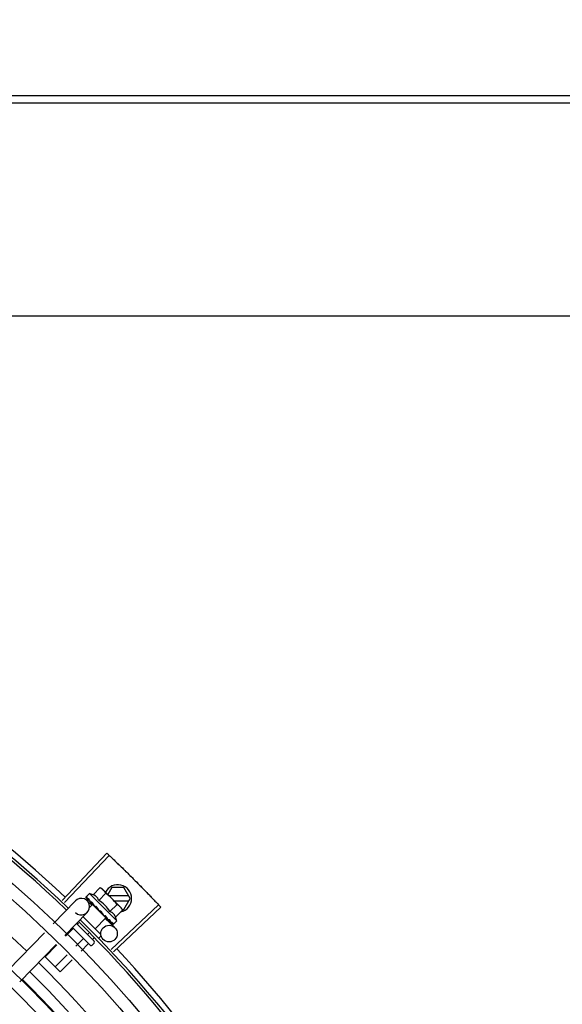
# Model space of a CAD drawing. Units: metres. Extents: x 0 to 1068, y -25 to 782.
# Drawn here: x 554 to 554, y 286 to 286 of the extents above; entities that cross this region are included whole.
import ezdxf

# ---------------------------------------------------------------- set-up
doc = ezdxf.new("R2010")
doc.units = ezdxf.units.M
doc.linetypes.add('CONTINU', pattern=[0])
doc.linetypes.add('CONTINUO', pattern=[0])
for name, color, linetype in [('-teeqpp', 252, 'Continuous'), ('AC-TUB', 4, 'Continuous'), ('ESTACIONAMENTO', 2, 'CONTINUO')]:
    doc.layers.add(name, color=color, linetype=linetype)

# ---------------------------------------------------------------- blocks, each defined once
blk = doc.blocks.new('VAGA1')
at = {"layer": 'ESTACIONAMENTO', "color": 2, "linetype": 'CONTINU'}
blk.add_arc((-2528887.011615198, 1741341.964649897), 173.4441714613302, 91.11095137500791, 105.6773102109604, dxfattribs=at)

msp = doc.modelspace()

# ---------------------------------------------------------------- linework, layer by layer
at = {"layer": '-teeqpp'}
for p, q in [((553.6580468983557, 285.9411269181921), (553.6741844191783, 285.958278681733)), ((553.6588484491704, 285.9403707883287), (553.6750307589855, 285.9574802998948)), ((553.6691734388314, 285.9432472202882), (553.671722592665, 285.945800036093)), ((553.671722592665, 285.945800036093), (553.6724228249732, 285.9454065898083)), ((553.6724228249732, 285.9454065898083), (553.6790249528003, 285.9388139297846)), ((553.6759402110529, 285.945890447347), (553.6744768687277, 285.9433554903515)), ((553.680321408764, 285.9458907279779), (553.6759402110529, 285.945890447347)), ((553.6826310670594, 285.9418908763548), (553.680321408764, 285.9458907279779)), ((553.6546776336381, 285.9326705829906), (553.6627656989085, 285.9410067527572)), ((553.6665626007762, 285.9422677905052), (553.6665658874481, 285.9422485032248)), ((553.6665658753627, 285.9422484901659), (553.6670969117758, 285.9417297651501)), ((553.666594743946, 285.9422196628368), (553.6670966161264, 285.9417294624348)), ((553.6678278990239, 285.9436355246323), (553.6666585575931, 285.9424645026841)), ((553.6670078547222, 285.941070834617), (553.6686871503989, 285.9394415176241)), ((553.6777344958446, 285.9337431366005), (553.6678278990239, 285.9436355246323)), ((553.6712161441201, 285.9412074442455), (553.673765298885, 285.9437602600517)), ((553.6821113923615, 285.9427908421992), (553.6750427806446, 285.9427903894532)), ((553.6768452511842, 285.9409905053565), (553.682111507328, 285.9409908424097)), ((553.6803219217973, 285.9378907281955), (553.6826310670594, 285.9418908763548)), ((553.6689382733966, 285.939700343368), (553.6679003324425, 285.9386609111282)), ((553.6681623139511, 285.9406703713087), (553.6682132614887, 285.9406035209151)), ((553.6682132531232, 285.9406035115874), (553.6687427851493, 285.9400921205304)), ((553.6683406592365, 285.9404762917313), (553.6688588285288, 285.9399762557125)), ((553.6687427851493, 285.9400921205304), (553.669257935273, 285.9396040874301)), ((553.6688588285288, 285.9399762557125), (553.6693566481399, 285.9395055489811)), ((553.6737977024995, 285.9348478850081), (553.6689382976492, 285.939700320592)), ((553.6692451582312, 285.9393939004688), (553.6693609063859, 285.9395098151283)), ((553.669257935273, 285.9396040874301), (553.6695387582859, 285.9393469890158)), ((553.6696239253106, 285.9392108566492), (553.6696935259197, 285.9391255333342)), ((553.6753015565573, 285.9371278930946), (553.6778507103936, 285.9396807079668)), ((553.6757829375192, 285.9234163179506), (553.6929115206685, 285.9395784386618)), ((553.676538122485, 285.9226138759407), (553.6937089043331, 285.9387311577354)), ((553.6773442627782, 285.9350881165867), (553.6798934156814, 285.9376409319241)), ((553.6791451578656, 285.9386938978116), (553.6794989656919, 285.9383405988231)), ((553.6798934156814, 285.9376409319241), (553.6794989656919, 285.9383405988231)), ((553.6797526100745, 285.9378906918048), (553.6803219217973, 285.9378907281955)), ((553.6589838713144, 285.9284925081049), (553.6670719365848, 285.9368286774063)), ((553.6655751836124, 285.9352860118672), (553.6719281301821, 285.9289421768165)), ((553.6737977248904, 285.9348478617633), (553.6699114304083, 285.9309559840424)), ((553.6720291946995, 285.9373204556907), (553.6717628480901, 285.9373017837818)), ((553.6730104605658, 285.9358291782489), (553.6730653137929, 285.9357586422286)), ((553.6732563206388, 285.9356448176243), (553.6736023318254, 285.935265954575)), ((553.6734908419176, 285.9351543055971), (553.6736023318254, 285.935265954575)), ((553.6736154008431, 285.9346599446583), (553.6770557448044, 285.9313219935318)), ((553.6745269152361, 285.9343148990572), (553.6745745490798, 285.9342513776639)), ((553.6745989348201, 285.9342304836848), (553.6747019338081, 285.9341241372824)), ((553.6747688665173, 285.9340732954472), (553.6747019431059, 285.9341241466111)), ((553.6618932850197, 285.9309073905181), (553.6592368093443, 285.9282470981332)), ((553.6681125933474, 285.9249796423649), (553.6617440701511, 285.9313390321151)), ((553.6631377209269, 285.9327737793135), (553.6695257930351, 285.9263948704181)), ((553.6638846406704, 285.932901606476), (553.6634478037422, 285.9324641422602)), ((553.6756741319132, 285.9331693289816), (553.6757042142372, 285.933123301221)), ((553.6757167326587, 285.9331125469801), (553.6757873282031, 285.9330402708677)), ((553.6757373549872, 285.9331031736308), (553.6763057969629, 285.9325228638361)), ((553.6763137335847, 285.9325306431062), (553.6763204188092, 285.9325079631737)), ((553.6763207265676, 285.9325082645121), (553.676349275308, 285.932479122321)), ((553.6763685796941, 285.932475875785), (553.6763492864629, 285.9324791344472)), ((553.6777344958446, 285.9337431366005), (553.6765651544129, 285.9325721146527)), ((553.6383863919264, 285.9158796020258), (553.6515513819195, 285.9294484328741)), ((553.6655578999653, 285.9272480319271), (553.6629540750355, 285.9246404674998)), ((553.6676635171025, 285.9293566736362), (553.6671124186896, 285.9288047832026)), ((553.6695529548515, 285.9275842081472), (553.6689447252302, 285.9269751043723)), ((553.6719287404139, 285.9280936486368), (553.6712928005536, 285.9274567966879)), ((553.6426926305339, 285.9117015266772), (553.6558576214575, 285.9252703579916)), ((553.6560641975275, 285.9250699298366), (553.6517889184315, 285.9207885095623)), ((553.6673902074363, 285.9254183535634), (553.6648127074159, 285.9228371519491)), ((553.6695263028096, 285.9256877608098), (553.6688197029644, 285.9249801470162)), ((553.6572858380541, 285.9152994726021), (553.6517889184315, 285.9207885095623)), ((553.6597814622883, 285.9214632987371), (553.6554535315136, 285.917129151899)), ((553.6616400956018, 285.9196599831882), (553.6572858380541, 285.9152994726021))]:
    msp.add_line(p, q, dxfattribs=at)
for points in [[(553.6671278289741, 285.9416873495459), (553.6678327480786, 285.9410007876988), (553.6681461716362, 285.9406999107425)], [(553.667210962466, 285.941604337386), (553.6679084267644, 285.9409252223679), (553.6681493414271, 285.9406941120935)], [(553.6696935194132, 285.9391255258736), (553.6699866617664, 285.9388503848061), (553.6702790512654, 285.9385853571086), (553.6705408124308, 285.9383621033569)], [(553.6723601296044, 285.9365468529743), (553.6725588116487, 285.9363090611862), (553.6728043539433, 285.936036728099), (553.6730044100459, 285.9358235004418)], [(553.6736023318254, 285.935265954575), (553.6740737512109, 285.9347688131895), (553.6745197585797, 285.9343079569692)], [(553.6746708470891, 285.9341869346233), (553.6750240813872, 285.9338197728387), (553.675666511389, 285.9331618771396)]]:
    msp.add_lwpolyline(points, dxfattribs=at)
for centre, radius in [((553.3692503977727, 285.6341795556125), 0.4139499999999998), ((553.3692503977727, 285.6341795556125), 0.4094499999999998), ((553.3692503977727, 285.6341795556125), 0.3904999999999998), ((553.3692503977727, 285.6341795556125), 0.3859999999999998), ((553.3692503977727, 285.6341795556125), 0.3670499999999998), ((553.3692503977727, 285.6341795556125), 0.3625499999999999), ((553.3692503977727, 285.6341795556125), 0.3435999999999998), ((553.3692503977727, 285.6341795556125), 0.3390999999999998), ((553.3692503977727, 285.6341795556125), 0.3201499999999998), ((553.3692503977727, 285.6341795556125), 0.3156499999999998), ((553.3692503977727, 285.6341795556125), 0.2966999999999999), ((553.6749667078284, 285.9291688742294), 0.002999999999999999), ((553.3692503977727, 285.6341795556125), 0.2921999999999998)]:
    msp.add_circle(centre, radius, dxfattribs=at)
for centre, radius, start, end in [((553.3692503977727, 285.6341795556125), 0.42095, 46.27339156510424, 90.46442689516034), ((553.3692503977727, 285.6341795556125), 0.4230559090388998, 46.75285671283995, 88.29173524404892), ((553.3692503977727, 285.6341795556125), 0.4199999999999999, 46.27431870815875, 90.46373308311225), ((553.3692480975733, 285.6341805556888), 0.3993121299360997, 46.29647172551103, 90.43493806143519), ((553.6781310668894, 285.9418905884706), 0.004999999999999998, 283.4666812358517, 153.0848970545402), ((553.6649188177453, 285.9389177153146), 0.002999999999999999, 225.865443988101, 135.8654439972091), ((553.6648319571095, 285.9307286724231), 0.01324999999999999, 70.87325726686667, 76.93190978253625), ((553.6648319571095, 285.9307286724231), 0.01227039119179999, 31.43407678450131, 58.64815917026328), ((553.6622776608347, 285.9281707065468), 0.01936491673099999, 36.46801301630693, 53.61422301497897), ((553.3692503977727, 285.6341795556125), 0.42095, 1.265330121521287, 45.45805632611289), ((553.6648319571095, 285.9307286724231), 0.01324999999999999, 13.15032618856153, 19.20897870531561), ((553.3692503977727, 285.6341795556125), 0.4199999999999999, 1.272282759799675, 45.45499295481309), ((553.6684658960685, 285.9253334464727), 0.0004999999999999997, 225.0411179864934, 315.0411180053788), ((553.6691724959128, 285.9260410602662), 0.0004999999999999997, 315.0411180053788, 45.04111798649335), ((553.3692503977727, 285.6341795556125), 0.4230559090388998, 1.804231682128936, 43.17995024988472), ((553.3692480975733, 285.6341805556888), 0.3993121299360997, 1.296660191916562, 45.43492919594034), ((553.3692480975733, 285.6341805556888), 0.3908502484212998, 1.308215534351384, 45.42349788552619), ((553.3692480975733, 285.6341805556888), 0.3946903990006999, 1.303927676141693, 45.42778415653889)]:
    msp.add_arc(centre, radius, start, end, dxfattribs=at)
for points, start_tangent, end_tangent in [([(553.6741844191783, 285.958278681733), (553.6750307048851, 285.9574803491635)], (0.7283113056744351, -0.6852464097146366), (0.7265181950786673, -0.6871472274699476)), ([(553.6750307048851, 285.9574803491635), (553.67780179279, 285.9548367497348)], (0.7265181950623757, -0.687147227487172), (0.7205783411337501, -0.6933735315751052)), ([(553.6750307589864, 285.9574802998943), (553.6778017927909, 285.9548367492687)], (0.7265171863315874, -0.6871482940128965), (0.720578356130578, -0.6933735159898696)), ([(553.67780179279, 285.9548367497348), (553.6805499748261, 285.9521694512734), (553.6809654139051, 285.9517622201963)], (0.7205783411336253, -0.6933735315752346), (0.7136685693614222, -0.7004835280758721)), ([(553.6778017927909, 285.9548367492687), (553.6809654139051, 285.9517622201963)], (0.7205783561183078, -0.6933735160026215), (0.7136687348154733, -0.7004833595074782)), ([(553.6809654139051, 285.9517622201963), (553.6840983979037, 285.9486564785968)], (0.7136685693697405, -0.7004835280673972), (0.7066898144895631, -0.7075235021514885)), ([(553.6809654139051, 285.9517622201963), (553.6813803202549, 285.9513544471185), (553.6840983979037, 285.9486564785968)], (0.713668734809455, -0.7004833595136091), (0.7066896167135207, -0.7075236996944324)), ([(553.6840983979037, 285.9486564785968), (553.6867931601419, 285.9459352196675), (553.6872004453071, 285.9455198336289)], (0.7066898144908481, -0.7075235021502044), (0.6996412488043924, -0.714494312763531)), ([(553.6840983979037, 285.9486564785968), (553.6872004443767, 285.9455198331618)], (0.7066896167204528, -0.7075236996875085), (0.6996414175596756, -0.7144941475163307)), ([(553.6723954981981, 285.945369625437), (553.6722324811544, 285.9454879756597), (553.6719847426075, 285.9456497606091), (553.671722592665, 285.945800036093)], (-0.7971484735916166, 0.6037833312129084), (-0.8814664776579295, 0.4722465974100015)), ([(553.6727745810267, 285.9450511280741), (553.6726879978005, 285.9451298004817), (553.6724666986765, 285.9453146678504), (553.6723954981981, 285.945369625437)], (-0.7319483060085747, 0.6813601671151449), (-0.7971484736687675, 0.603783331111049)), ([(553.6728968360048, 285.9449332574461), (553.6727745810267, 285.9450511280741)], (-0.7076140502670646, 0.7065991479365372), (-0.7319483060500518, 0.6813601670705886)), ([(553.673765298885, 285.9437602600512), (553.6736146472167, 285.9440221938414), (553.6734525059974, 285.944269700148), (553.6732788625432, 285.9445036692975), (553.6730936776548, 285.9447247019264), (553.6728968360048, 285.9449332574461)], (-0.4735112694098991, 0.8807877597593115), (-0.7076140502218494, 0.7065991479818178)), ([(553.6872004443767, 285.9455198331618), (553.6876071856177, 285.945103914418), (553.6902712408137, 285.942352589301)], (0.6996414175544404, -0.7144941475214568), (0.692523277364713, -0.7213955297255704)), ([(553.6872004453071, 285.9455198336289), (553.6902712408137, 285.9423525888362)], (0.6996412488066912, -0.7144943127612803), (0.6925232617692093, -0.721395544696899)), ([(553.6666585575931, 285.9424645026841), (553.6666264377754, 285.9424261518454), (553.6665997279952, 285.942380658056), (553.6665784620109, 285.9423278849329), (553.6665626007762, 285.9422677905052)], (-0.7065991480379669, -0.7076140501657803), (-0.202706152017882, -0.9792396110932726)), ([(553.66656661859, 285.9422490227432), (553.6665692703718, 285.9422460907647), (553.6666022596537, 285.9422477861651), (553.6666600615699, 285.9422735260844), (553.6667362265525, 285.9423211990127)], (0.5798805629930978, -0.8147014991165835), (0.8224067962380368, 0.568899869486265)), ([(553.6665951008417, 285.942220096041), (553.6665929600404, 285.9422221133921)], (-0.773517014985344, 0.6337755340245974), (-0.6753502047112052, 0.7374971871109295)), ([(553.6669061505163, 285.9424361510585), (553.666820833485, 285.9423790772328), (553.666736225623, 285.9423211976148)], (-0.8340393899303568, -0.5517048994205134), (-0.822406796298739, -0.5688998693985129)), ([(553.6669061505163, 285.9424361510585), (553.6669197305919, 285.9423356888385), (553.6669418330075, 285.9422281913778), (553.6669715398793, 285.9421139714466), (553.6670080526528, 285.9419932703033), (553.667050698783, 285.9418661650436), (553.6670991272849, 285.9417320324812)], (0.0923412597505641, -0.9957274183970629), (0.3483254167320238, -0.9373736736533953)), ([(553.6670991272849, 285.9417320324812), (553.667105693633, 285.9417174138864)], (0.348329017565743, -0.9373723355858572), (0.4682791447508362, -0.8835805807007228)), ([(553.667105693633, 285.9417174138864), (553.6671278903377, 285.9416874106512)], (0.4682791448649099, -0.8835805806402658), (0.7093210077750487, -0.7048855991783276)), ([(553.6671278903377, 285.9416874106512), (553.6671366618493, 285.9416795241361), (553.6671997594913, 285.9416511812572), (553.6672852863694, 285.9416491694544), (553.667384190735, 285.9416741635307)], (0.7093210074561248, -0.7048855994992579), (0.93854318167938, 0.3451618404794283)), ([(553.6672109922183, 285.9416043672388), (553.6672008705509, 285.941615401671), (553.6671998989941, 285.9416166126123)], (-0.7174822886687549, 0.6965767477074196), (-0.620986010110993, 0.783821647600033)), ([(553.6675938608878, 285.9417494292509), (553.6674887234722, 285.941712145592), (553.6673841888723, 285.9416741630619)], (-0.9437749406089292, -0.3305886590290306), (-0.9385431816772803, -0.3451618404851384)), ([(553.6675938608878, 285.9417494292509), (553.66776029437, 285.9414167112734), (553.6679539614361, 285.9410516227729), (553.6681299234633, 285.9407292646627)], (0.4322826632993139, -0.9017381543501708), (0.4816645170423206, -0.8763556886461049)), ([(553.6712161441192, 285.9412074442455), (553.6710844654344, 285.9415348621771), (553.6709320175714, 285.941828533844), (553.6707651609613, 285.9420860075845), (553.670592704455, 285.9423048507817), (553.670422540441, 285.9424865105586), (553.6702610798075, 285.9426344911565), (553.6701102152101, 285.9427552805857), (553.6699655181437, 285.9428577221904), (553.6698205476105, 285.9429489487959), (553.6696688826087, 285.9430336368926), (553.6695091923903, 285.9431122671224), (553.6693434086046, 285.9431836902388), (553.6691734388314, 285.9432472202891)], (-0.3290146342178405, 0.9443248225428055), (-0.9447960806861366, 0.327658917046547)), ([(553.6902712408137, 285.9423525888362), (553.6929115206685, 285.9395784386618)], (0.6925232617642886, -0.7213955447016228), (0.6862910405034265, -0.7273270294198649)), ([(553.6902712408137, 285.942352589301), (553.6929115701196, 285.9395783847278)], (0.6925232773577827, -0.7213955297322238), (0.6862899728004004, -0.7273280368813142)), ([(553.6681299234633, 285.9407292646627), (553.6681460888249, 285.9406998649677)], (0.4816645158562853, -0.8763556892979759), (0.4819226206869331, -0.8762137796623829)), ([(553.6681460888249, 285.9406998649677), (553.6681492735042, 285.9406940747256)], (0.4819226207147982, -0.8762137796470569), (0.4819676213607831, -0.876189027527639)), ([(553.6681492735042, 285.9406940747256), (553.6681623139511, 285.9406703713087)], (0.4819676189082739, -0.8761890288766973), (0.4821318020715405, -0.8760986961702719)), ([(553.668213266139, 285.9406035251134), (553.6682251665034, 285.9405925686608), (553.6683128703553, 285.9405396278346), (553.6684209807554, 285.9405151329613), (553.668538110297, 285.9405219006583)], (0.7161242001684563, -0.697972871917734), (0.9831408170438758, 0.1828500310700027)), ([(553.6683406703933, 285.940476303392), (553.6683236732515, 285.9404942044869), (553.6683188253892, 285.9404999006449)], (-0.7178825774676532, 0.6961642083362225), (-0.6383356215509631, 0.7697581660879903)), ([(553.6687793992251, 285.9405655902426), (553.668658544314, 285.9405440021394), (553.6685381084362, 285.9405218997229)], (-0.9848309321534493, -0.1735166708814118), (-0.9831408170593672, -0.1828500309867087)), ([(553.6687793992251, 285.9405655902426), (553.6689196073239, 285.9403376153452)], (0.5212500604137537, -0.8534039925607676), (0.5261879080684344, -0.8503683233767383)), ([(553.6689196073239, 285.9403376153452), (553.6689920411236, 285.9402208492745)], (0.5261879083045363, -0.8503683232306443), (0.5280427110629597, -0.8492178138106151)), ([(553.6689920411236, 285.9402208492745), (553.6690402386275, 285.9401434413969)], (0.5280427107545127, -0.8492178140024069), (0.5290201062783546, -0.8486092900465083)), ([(553.6690402386275, 285.9401434413969), (553.6692692293873, 285.9397775413984)], (0.5290201062077027, -0.8486092900905525), (0.5313991586407045, -0.8471215580989256)), ([(553.6692692293873, 285.9397775413984), (553.6693132815171, 285.9397073205203)], (0.5313991587173204, -0.8471215580508645), (0.531452898422797, -0.8470878447705461)), ([(553.6693132815171, 285.9397073205203), (553.669329128812, 285.9396820614186), (553.66940776303, 285.9395566859678)], (0.5314528982737069, -0.8470878448640837), (0.5311525159332601, -0.8472762269872612)), ([(553.66940776303, 285.9395566859678), (553.6695389499346, 285.9393471099468)], (0.5311525160219854, -0.8472762269316395), (0.529846327671668, -0.8480936676174679)), ([(553.6695389499346, 285.9393471099468), (553.6696239253106, 285.9392108566487)], (0.5298463277193194, -0.8480936675876973), (0.5284438820784404, -0.8489682346789355)), ([(553.6696935231312, 285.9391255300709), (553.6697037584881, 285.9391161070205), (553.6698075352369, 285.9390471359613), (553.6699300580976, 285.9390081945569), (553.6700588021995, 285.9390033887819)], (0.7247898797024164, -0.6889699777791173), (0.9955802542227516, 0.09391462826291898)), ([(553.6703197753104, 285.9390274244081), (553.6701891986504, 285.9390155433473), (553.6700588003387, 285.9390033878469)], (-0.9959854827757962, -0.08951490434483127), (-0.9955802542093969, -0.09391462840448551)), ([(553.6703197753104, 285.9390274244081), (553.6704911050056, 285.9387694376239), (553.6706600057296, 285.938515351306), (553.6708262051661, 285.9382648329786), (553.670828166888, 285.9382618714274)], (0.5526466584025987, -0.8334156651734126), (0.5520693646395072, -0.8337981869892329)), ([(553.670828067111, 285.9382580914796), (553.670761067382, 285.9382643171978), (553.6706439786285, 285.9382989534372), (553.6705422225286, 285.9383609583508), (553.6705408124299, 285.9383621033569)], (-0.9996821459077975, 0.02521125052791296), (-0.7747324599087383, 0.6322891866573044)), ([(553.670828166888, 285.9382618714274), (553.6708462005618, 285.9382346285777)], (0.5520693654768387, -0.8337981864348236), (0.5518616948278008, -0.8339356508638949)), ([(553.6708462005618, 285.9382346285777), (553.6709894840933, 285.9380175455929), (553.6711497614142, 285.9377729809796), (553.6713076684955, 285.9375295294797)], (0.5518616959088424, -0.8339356501485095), (0.5418110441999897, -0.8405003226548565)), ([(553.6713076684955, 285.9375295294797), (553.6713937754412, 285.9374285049582), (553.6715032587736, 285.9373538149787), (553.67163061676, 285.9373101003382), (553.671762850885, 285.9373017833211)], (0.5418128079698272, -0.8404991856747104), (0.9975516384864582, 0.06993374402234756)), ([(553.6790249528003, 285.9388139297846), (553.6788161155282, 285.9390104728211), (553.6785948164043, 285.9391953401894), (553.678360598883, 285.9393686475335), (553.6781128603352, 285.9395304324828), (553.6778507103936, 285.9396807079668)], (-0.7076140502218494, 0.7065991479818178), (-0.8814664776741885, 0.4722465973796521)), ([(553.6791429988052, 285.9386918443158), (553.6790249528003, 285.9388139297846)], (-0.6824100220893001, 0.7309696038496272), (-0.7076140502670646, 0.7065991479365372)), ([(553.6798934156814, 285.9376409319241), (553.6797427649444, 285.9379028661808), (553.6795806246546, 285.9381503724892), (553.6794069802718, 285.9383843411708), (553.6792217963148, 285.9386053738001), (553.6791429988052, 285.9386918443158)], (-0.4735112694129101, 0.8807877597576927), (-0.6824100220349161, 0.7309696039003988)), ([(553.6929115701196, 285.9395783847278), (553.6937089043331, 285.9387311577354)], (0.6862899728138366, -0.727328036868636), (0.6843870417365099, -0.729118904639805)), ([(553.6720291946995, 285.9373204556907), (553.6723601540953, 285.9368274711535), (553.6726954211481, 285.9363200043651), (553.6730104605658, 285.9358291782489)], (0.5589872810378381, -0.8291762295422646), (0.5327564736512698, -0.8462685978947018)), ([(553.6720291946995, 285.9373204556907), (553.6721630025413, 285.9369973524588), (553.6722905490142, 285.9366709929711)], (0.3883514899251262, -0.9215113240068918), (0.3507287896226245, -0.9364770772046956)), ([(553.672360130533, 285.9365468548383), (553.6723470633724, 285.9365643271869), (553.6722905490142, 285.9366709929711)], (-0.6180831238191097, 0.7861127476704671), (-0.3507379511367939, 0.9364736459892313)), ([(553.6730652970573, 285.935758624971), (553.6730917378691, 285.9357329884413), (553.6731958130804, 285.9356637580488), (553.6732549709814, 285.9356405126252)], (0.6886482874897306, -0.7250955358692137), (0.954234251542848, -0.2990601832114416)), ([(553.6732549709814, 285.9356405126252), (553.6732741898759, 285.9356349516045)], (0.9542342514631934, -0.2990601834656023), (0.9664817073288069, -0.2567354852738409)), ([(553.6732741898759, 285.9356349516045), (553.6733174506517, 285.935625681743), (553.673444723604, 285.9356223249481)], (0.9664817076004362, -0.2567354842512923), (0.9942484097122639, 0.1070985517392038)), ([(553.6737014781456, 285.9356505709386), (553.6735732766474, 285.9356363190193), (553.6734447208119, 285.9356223244774)], (-0.9937510035958389, -0.111619634707622), (-0.9942484097218998, -0.1070985516497495)), ([(553.6737014781456, 285.9356505709386), (553.6738599384853, 285.9354054370071), (553.674009747414, 285.9351704165858), (553.6741511065175, 285.9349447095472), (553.6742841912064, 285.9347275757821), (553.6744092319832, 285.9345181905303), (553.6745269152352, 285.9343148990572)], (0.5450901326897181, -0.8383774491506234), (0.4943815310684305, -0.8692450182419423)), ([(553.6745745416383, 285.934251372528), (553.6745924676006, 285.9342344001368), (553.6746701624143, 285.9341853725657)], (0.6971938591427679, -0.7168826422599551), (0.9160578106904134, -0.4010462410658991)), ([(553.6746701624143, 285.9341853725657), (553.6746770274649, 285.9341824644782)], (0.9160578087054038, -0.401046245599998), (0.9254066053189407, -0.3789757443848821)), ([(553.6746770274649, 285.9341824644782), (553.6746806080491, 285.9341810241892), (553.6746982469194, 285.9341746558323)], (0.9254066062517159, -0.3789757421071719), (0.9501585220944905, -0.3117671934171632)), ([(553.6746982469194, 285.9341746558323), (553.6747871465141, 285.9341580978), (553.6749015585201, 285.9341675780372)], (0.9501585225514291, -0.3117671920245715), (0.9774737302131422, 0.2110571172531389)), ([(553.6747925879208, 285.9340602877267), (553.6747688665173, 285.9340732954468)], (-0.8768799003261428, 0.4807095176965132), (-0.8767897917952006, 0.4808738514451891)), ([(553.6751349215319, 285.9342191825751), (553.6750185305427, 285.934193138188), (553.6749015566584, 285.9341675775684)], (-0.9753177054223694, -0.2208061898807294), (-0.9774737302790173, -0.2110571169480518)), ([(553.6751349215319, 285.9342191825751), (553.675343005807, 285.9338478520506), (553.6755278620749, 285.9334902006342), (553.6756741319132, 285.9331693289816)], (0.4996774956793085, -0.8662115216918179), (0.3859155488560761, -0.9225341127303174)), ([(553.6773442627782, 285.9350881165858), (553.6772804823722, 285.9352580111638), (553.6772088217249, 285.9354236860852), (553.677129964818, 285.9355832570438), (553.6770450482945, 285.9357348204742), (553.6769535856265, 285.9358796984982), (553.6768509336653, 285.9360242437385), (553.6767300128831, 285.9361748284439), (553.6765820465198, 285.9363358345474), (553.6764005146333, 285.9365054605498), (553.6761817453153, 285.9366774692182), (553.675924094021, 285.936844052809), (553.6756298723676, 285.936996358809), (553.6753015565573, 285.9371278930946)], (-0.3290146342032262, 0.9443248225478973), (-0.9447960806815812, 0.3276589170596833)), ([(553.6619528969622, 285.9311305043186), (553.6619703958968, 285.9311011539105), (553.6619744480804, 285.931060967155), (553.6619632182474, 285.9310124774049), (553.6619359017805, 285.9309595091802), (553.6618932850197, 285.9309073905181)], (0.7076140503521132, -0.7065991478513663), (-0.7065991480503794, -0.7076140501533856)), ([(553.6757042263225, 285.9331233142791), (553.6757152758801, 285.9331132094801), (553.675716488242, 285.933112238298)], (0.6976058332863037, -0.7164817522902603), (0.7847119364556763, -0.6198606107698597)), ([(553.675716488242, 285.933112238298), (553.6757355176505, 285.9330997730533)], (0.7847119388345655, -0.6198606077583072), (0.879956024272667, -0.4750551497944657)), ([(553.6757355176505, 285.9330997730533), (553.6757789556841, 285.9330842654851), (553.6758624077347, 285.9330843600876), (553.6759576420891, 285.9331130089888)], (0.8799560237532643, -0.4750551507565673), (0.9212616873591105, 0.3889433164411562)), ([(553.6758174240549, 285.9330181776902), (553.6757873886354, 285.9330403315064)], (-0.8842517621060708, 0.4670105150982254), (-0.7059029252626602, 0.7083085910149755)), ([(553.676156634273, 285.933198936603), (553.676057509394, 285.9331556500217), (553.6759576411587, 285.9331130085222)], (-0.9147773001536215, -0.4039585264896033), (-0.9212616873699493, -0.3889433164154821)), ([(553.676156634273, 285.933198936603), (553.6762077458425, 285.9330609952733), (553.6762483887051, 285.9329349851198), (553.6762789902186, 285.9328198768219), (553.6762999058365, 285.9327147531615), (553.6763114229743, 285.9326187284694), (553.6763137335847, 285.9325306431058)], (0.3646652219943579, -0.9311386985126365), (-0.02716704292294141, -0.9996309077748764)), ([(553.6763208382536, 285.9325083075421), (553.6763228600494, 285.9325061693828)], (0.6348853024686364, -0.7726064021928035), (0.7384657108245952, -0.6742910305916322)), ([(553.6763228600494, 285.9325061693828), (553.676324541525, 285.9325048106314)], (0.7384657223393435, -0.6742910179809841), (0.816480543024984, -0.5773729495409597)), ([(553.676324541525, 285.9325048106314), (553.676358196899, 285.9325058398656), (553.6764135937956, 285.9325339841209), (553.6764855943175, 285.932585812556)], (0.816480538055047, -0.5773729565690976), (0.7854356828220559, 0.6189432834677592)), ([(553.6764813958662, 285.9325131649832), (553.6764286529105, 285.932491823881), (553.6763685796941, 285.9324758757841)], (-0.8979083028171708, -0.4401825527346453), (-0.9789476606012534, -0.2041114347686919)), ([(553.6765268522631, 285.9325399415377), (553.6764813958662, 285.9325131649832)], (-0.8173739677852896, -0.5761074524660594), (-0.8979083029543891, -0.4401825524547396)), ([(553.6766433784505, 285.9327128908574), (553.6765648977098, 285.9326489898842), (553.6764855943202, 285.932585811159)], (-0.7720821045919275, -0.6355227956327772), (-0.7854356827474979, -0.6189432835623732)), ([(553.6765651544129, 285.9325721146527), (553.6765268522631, 285.9325399415377)], (-0.7065991480429066, -0.7076140501608487), (-0.8173739678092773, -0.576107452432026)), ([(553.6766433784505, 285.9327128908574), (553.6766245194076, 285.9326593301832), (553.6765984918466, 285.9326124447523), (553.6765651544129, 285.9325721146527)], (-0.2599443052408016, -0.9656236110270281), (-0.7065991480555652, -0.7076140501482071)), ([(553.665780928889, 285.9273079645775), (553.6657515524121, 285.9273254209786), (553.6657113599586, 285.9273294158891), (553.6656628869014, 285.9273181151641), (553.6656099567399, 285.9272907233997), (553.6655578999644, 285.9272480319271)], (-0.7076140501533856, 0.7065991480503794), (-0.7065991478513663, -0.7076140503521132)), ([(553.6676949434559, 285.9253966942381), (553.6676421306702, 285.9254375533485), (553.667579815431, 285.9254636404878), (553.667512721695, 285.9254709342761), (553.6674469846839, 285.9254563312086), (553.6673902074372, 285.9254183535634)], (-0.7076140501440997, 0.7065991480596792), (-0.7065991480596792, -0.7076140501440997))]:
    msp.add_spline(points, degree=3, dxfattribs=dict(at, start_tangent=start_tangent, end_tangent=end_tangent))
at = {"layer": 'AC-TUB', "color": 2}
for p, q in [((552.7704621069615, 286.2324616679618), (554.9464621032312, 286.2326009302717)), ((552.7704622762358, 286.229820802919), (554.946462271575, 286.2299600647596)), ((554.928967212486, 286.1527620674945), (552.7880672169804, 286.1526250512363))]:
    msp.add_line(p, q, dxfattribs=at)

# ---------------------------------------------------------------- block references
at = {"layer": 'ESTACIONAMENTO', "linetype": 'Continuous', "lineweight": 20, "rotation": 179.4034924530202}
msp.add_blockref('VAGA1', (-2510085.302795203, 1768029.144209456), dxfattribs=at)

doc.saveas('drawing.dxf')
